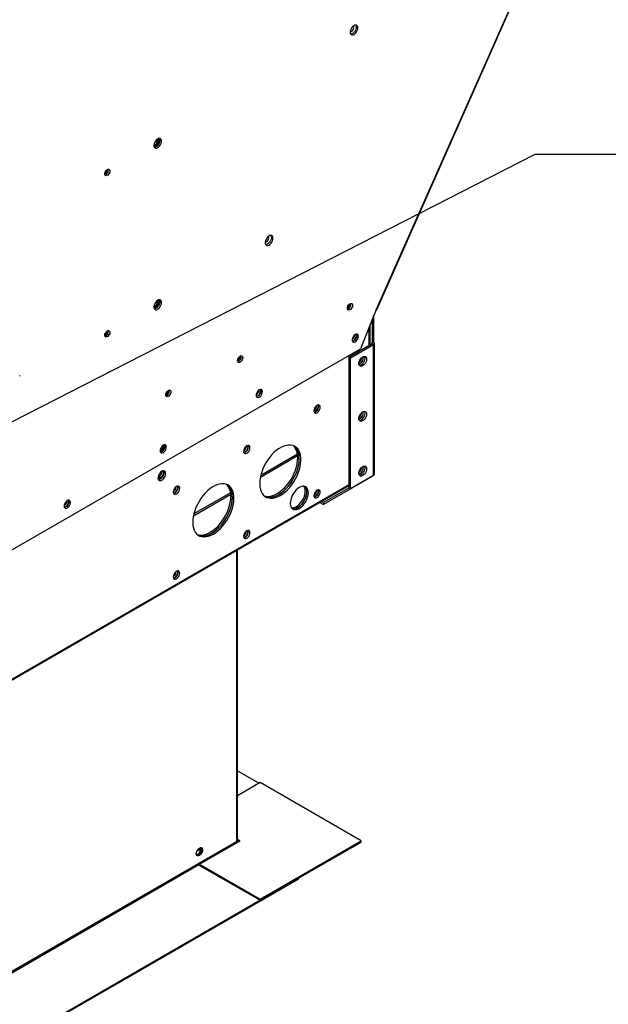
# Model space of a CAD drawing. Units: inches. Extents: x 5 to 524, y 3 to 403.
# Drawn here: x 425 to 442, y 267 to 296 of the extents above; entities that cross this region are included whole.
import ezdxf

# ---------------------------------------------------------------- set-up
doc = ezdxf.new("R2010")
doc.units = ezdxf.units.IN
doc.header["$LTSCALE"] = 48
doc.header["$MEASUREMENT"] = 0
doc.layers.add('FORMAT', color=7, linetype='Continuous')
doc.dimstyles.new('SLDDIMSTYLE0', dxfattribs={"dimtxt": 0.18, "dimasz": 3, "dimexe": 0, "dimexo": 0.0625, "dimgap": 0, "dimtad": 0, "dimtih": 1, "dimtoh": 1, "dimdec": 0, "dimrnd": 1e-09, "dimzin": 0, "dimdsep": 46, "dimtxsty": 'Standard', "dimblk1": 'DOT', "dimblk2": 'DOT', "dimsah": 1, "dimcen": 0.09, "dimadec": 0, "dimazin": 0, "dimtfac": 3, "dimtdec": 0, "dimtofl": 0, "dimtmove": 0, "dimatfit": 3, "dimldrblk": 'DOT', "dimfxl": 1, "dimfrac": 2, "dimtolj": 1, "dimtzin": 0, "dimarcsym": 0})

# ---------------------------------------------------------------- blocks, each defined once
blk = doc.blocks.new('_Dot')
at = {"color": 0, "linetype": 'ByBlock', "lineweight": -2}
blk.add_line((-0.5, 0), (-1, 0), dxfattribs=at)
at = {"color": 0, "linetype": 'ByBlock', "const_width": 0.5}
blk.add_lwpolyline([(-0.25, 0, 1), (0.25, 0, 1)], format="xyb", close=True, dxfattribs=at)

msp = doc.modelspace()

# ---------------------------------------------------------------- linework, layer by layer
at = {"color": 7, "linetype": 'Continuous', "lineweight": 25}
for p, q in [((435.132089, 287.5524802), (459.3507201, 342.0897292)), ((435.150881, 287.5526843), (459.3695121, 342.0899333)), ((428.7408982, 292.5831752), (428.7381624, 292.6102209)), ((428.7408982, 287.8331212), (428.7381617, 287.8601703)), ((428.627256, 287.6733695), (428.6020261, 287.6634127)), ((435.132089, 287.5524802), (434.6837647, 286.4215588)), ((435.0234611, 287.2784607), (435.0234611, 286.5957106)), ((435.068918, 287.393128), (435.068918, 286.6219459)), ((435.0717969, 286.7366144), (435.0717969, 287.4003903)), ((434.9404266, 286.5260999), (434.9404266, 287.0690018)), ((434.967038, 286.5414585), (434.967038, 287.1361305)), ((435.0234611, 286.5957106), (435.068918, 286.6219459)), ((435.0717969, 286.7366144), (435.068918, 286.7349529)), ((424.1192035, 280.3242731), (434.6837647, 286.4215588)), ((434.3482752, 286.1843425), (435.0234611, 286.5740229)), ((434.393732, 286.1581073), (435.068918, 286.5477877)), ((435.0234611, 286.5957106), (435.0234611, 286.5740229)), ((435.0234611, 286.5740229), (435.068918, 286.5477877)), ((435.068918, 282.6941262), (435.068918, 286.5477877)), ((435.0955294, 282.7312053), (435.0955294, 286.5848668)), ((434.393732, 286.1581073), (434.3482752, 286.1843425)), ((434.3482752, 282.330681), (434.3482752, 286.1843425)), ((434.393732, 282.3044458), (434.393732, 286.1581073)), ((434.6606296, 286.081011), (434.712186, 286.1107665)), ((424.6518583, 285.6199557), (424.6518583, 285.6337275)), ((433.3939841, 284.7474078), (433.3939402, 284.750419)), ((431.7365298, 282.646525), (432.8345927, 283.2802667)), ((432.8294624, 283.3206928), (431.747713, 282.6963664)), ((434.7171415, 282.8971802), (434.6975037, 282.9085141)), ((434.7105134, 282.9226654), (434.7210938, 282.916559)), ((434.7210987, 282.9165957), (434.7105384, 282.9226905)), ((428.7265027, 282.6561582), (428.798297, 282.697594)), ((435.0046723, 282.6570075), (433.5936912, 281.8426666)), ((435.068918, 282.6941262), (434.393732, 282.3044458)), ((435.006769, 282.6582571), (435.0046723, 282.6570075)), ((435.0046723, 282.6570075), (435.0046723, 282.6570471)), ((364.629082, 242.1884695), (434.3482752, 282.4265665)), ((364.629082, 242.1577242), (434.3482752, 282.3958212)), ((429.2574094, 282.3600036), (429.257363, 282.3630993)), ((434.3482852, 282.3306753), (433.5936912, 281.895165)), ((434.393732, 282.3044458), (434.3482752, 282.330681)), ((429.7667323, 281.5096658), (430.8647952, 282.1434075)), ((430.8596649, 282.1838337), (429.7779156, 281.5595073)), ((433.3939841, 282.2481346), (433.3939497, 282.2508028)), ((433.491767, 281.9014917), (433.5936912, 281.8426666)), ((433.5372481, 281.9277409), (433.5936912, 281.895165)), ((433.5936912, 281.895165), (433.5936912, 281.8426666)), ((431.0438642, 271.9150554), (431.0438642, 280.4886963)), ((431.0606846, 271.9384921), (431.0606846, 280.4984042)), ((429.2574094, 279.8607305), (429.2573728, 279.8634838)), ((431.0606846, 274.0041528), (431.7002458, 273.6350332)), ((431.7293537, 273.6518326), (431.0606846, 273.2659135)), ((434.6992022, 271.9377989), (431.7293537, 273.6518326)), ((431.0378032, 271.9115573), (363.8549819, 233.1373151)), ((429.9486568, 271.2514858), (431.1378083, 271.9377989)), ((431.0438642, 271.9150554), (431.0378032, 271.9115573)), ((431.1378083, 271.9377989), (431.0606846, 271.9823105)), ((431.1087004, 271.9209994), (431.0606846, 271.9487115)), ((431.7293537, 270.2237651), (434.6992022, 271.9377989)), ((431.7293537, 270.1901661), (434.6992022, 271.9041999)), ((434.6992022, 271.9041999), (434.6992022, 271.9377989)), ((430.0129905, 271.7106662), (429.8609399, 271.6229108)), ((429.9486568, 271.2514858), (431.7293537, 270.2237651)), ((429.9486568, 271.2178868), (429.9486568, 271.2514858)), ((429.9486568, 271.2395746), (365.0296028, 233.7718548)), ((429.9486568, 271.2178868), (431.7293537, 270.1901661)), ((432.8560778, 270.8404496), (365.6732565, 232.0662074)), ((432.8560778, 270.8152503), (365.6732565, 232.0410081)), ((432.8560778, 270.8152503), (432.8560778, 270.8404496)), ((431.7293537, 270.1901661), (431.7293537, 270.2237651))]:
    msp.add_line(p, q, dxfattribs=at)
at = {"color": 7, "linetype": 'Continuous', "lineweight": 25, "flags": 128}
for points in [[(434.6073016, 295.869481), (434.6030875, 295.9024586), (434.5907575, 295.9281259), (434.5712263, 295.9445796), (434.5459422, 295.9505991), (434.5167806, 295.9457381), (434.4859042, 295.9303571), (434.455603, 295.9055968), (434.4281243, 295.8732936), (434.405506, 295.8358433), (434.3894256, 295.7960234), (434.3810758, 295.7567872), (434.3810758, 295.7210445), (434.3894256, 295.6914464), (434.405506, 295.6701879), (434.4281243, 295.6588456), (434.455603, 295.6582609), (434.4859042, 295.6684771), (434.5167806, 295.6887364), (434.5459422, 295.7175364), (434.5712263, 295.752741), (434.5907575, 295.7917394), (434.6030875, 295.8316391), (434.6073016, 295.869481)], [(434.5479881, 295.9505248), (434.5524365, 295.9425748), (434.5607863, 295.9129766), (434.5607863, 295.877234), (434.5524365, 295.8379977), (434.5363561, 295.7981778), (434.5137378, 295.7607275), (434.486259, 295.7284243), (434.4559578, 295.7036641), (434.4250814, 295.6882831), (434.3959198, 295.6834221), (434.3938739, 295.6834963)], [(434.4106605, 295.7610306), (434.3840928, 295.7508173), (434.38047, 295.7502741)], [(428.627256, 292.4231665), (428.6006883, 292.4129532), (428.6000943, 292.4128489)], [(428.8270201, 292.5334193), (428.8228059, 292.5663969), (428.810476, 292.5920643), (428.7909447, 292.6085179), (428.7656607, 292.6145374), (428.7364991, 292.6096764), (428.7056227, 292.5942954), (428.6753215, 292.5695351), (428.6478427, 292.5372319), (428.6252244, 292.4997816), (428.609144, 292.4599617), (428.6007942, 292.4207255), (428.6007942, 292.3849828), (428.609144, 292.3553847), (428.6252244, 292.3341262), (428.6478427, 292.3227839), (428.6753215, 292.3221992), (428.7056227, 292.3324154), (428.7364991, 292.3526747), (428.7656607, 292.3814747), (428.7909447, 292.4166793), (428.810476, 292.4556777), (428.8228059, 292.4955774), (428.8270201, 292.5334193)], [(428.7677066, 292.6144631), (428.7721549, 292.6065131), (428.7805047, 292.5769149), (428.7805047, 292.5411723), (428.7721549, 292.501936), (428.7560745, 292.4621161), (428.7334562, 292.4246658), (428.7059775, 292.3923626), (428.6756763, 292.3676024), (428.6447999, 292.3522214), (428.6156383, 292.3473604), (428.6135924, 292.3474346)], [(428.6081912, 292.3589399), (428.618415, 292.3609198), (428.6490753, 292.3737483)], [(427.1556172, 291.5687772), (427.1601862, 291.60134), (427.173342, 291.6352492), (427.1934979, 291.6664148), (427.2182228, 291.6910777), (427.2445345, 291.7062634), (427.2692594, 291.7101401), (427.2894153, 291.7022403), (427.3025711, 291.6835168), (427.3071401, 291.6562279), (427.3025711, 291.6236651), (427.2894153, 291.5897559), (427.2692594, 291.5585903), (427.2445345, 291.5339273), (427.2182228, 291.5187417), (427.1934979, 291.514865), (427.173342, 291.5227648), (427.1601862, 291.5414883), (427.1556172, 291.5687772)], [(427.2344542, 291.7023493), (427.2389194, 291.6949533), (427.2433023, 291.6720352), (427.2389194, 291.644058), (427.2264379, 291.6152809), (427.207758, 291.5900849), (427.1857236, 291.572306), (427.1636892, 291.5646508), (427.155745, 291.5647282)], [(432.1075262, 289.6766937), (432.1033121, 289.7096713), (432.0909821, 289.7353387), (432.0714509, 289.7517923), (432.0461668, 289.7578118), (432.0170052, 289.7529508), (431.9861288, 289.7375698), (431.9558276, 289.7128095), (431.9283489, 289.6805064), (431.9057305, 289.6430561), (431.8896502, 289.6032361), (431.8813004, 289.5639999), (431.8813004, 289.5282572), (431.8896502, 289.4986591), (431.9057305, 289.4774006), (431.9283489, 289.4660584), (431.9558276, 289.4654736), (431.9861288, 289.4756898), (432.0170052, 289.4959491), (432.0461668, 289.5247491), (432.0714509, 289.5599537), (432.0909821, 289.5989521), (432.1033121, 289.6388518), (432.1075262, 289.6766937)], [(431.9107756, 289.568437), (431.8842079, 289.5582238), (431.8826986, 289.5579702)], [(432.0482127, 289.7577375), (432.0526611, 289.7497875), (432.0610109, 289.7201893), (432.0610109, 289.6844467), (432.0526611, 289.6452104), (432.0365807, 289.6053905), (432.0139624, 289.5679402), (431.9864836, 289.535637), (431.9561824, 289.5108768), (431.925306, 289.4954958), (431.8961444, 289.4906348), (431.8940985, 289.490709)], [(428.8270201, 287.7833654), (428.8228059, 287.8163429), (428.810476, 287.8420103), (428.7909447, 287.8584639), (428.7656607, 287.8644834), (428.7364991, 287.8596224), (428.7056227, 287.8442414), (428.6753215, 287.8194812), (428.6478427, 287.787178), (428.6252244, 287.7497277), (428.609144, 287.7099078), (428.6007942, 287.6706715), (428.6007942, 287.6349289), (428.609144, 287.6053307), (428.6252244, 287.5840722), (428.6478427, 287.57273), (428.6753215, 287.5721453), (428.7056227, 287.5823615), (428.7364991, 287.6026208), (428.7656607, 287.6314207), (428.7909447, 287.6666254), (428.810476, 287.7056237), (428.8228059, 287.7455234), (428.8270201, 287.7833654)], [(428.7677066, 287.8644092), (428.7721549, 287.8564592), (428.7805047, 287.826861), (428.7805047, 287.7911184), (428.7721549, 287.7518821), (428.7560745, 287.7120622), (428.7334562, 287.6746119), (428.7059775, 287.6423087), (428.6756763, 287.6175484), (428.6447999, 287.6021674), (428.6156383, 287.5973064), (428.6135924, 287.5973807)], [(428.6075749, 287.6088071), (428.618415, 287.6108659), (428.6490753, 287.6236944)], [(434.297562, 287.6163476), (434.3021309, 287.6489104), (434.3152868, 287.6828196), (434.3354427, 287.7139852), (434.3601676, 287.7386482), (434.3864792, 287.7538338), (434.4112041, 287.7577105), (434.43136, 287.7498107), (434.4445159, 287.7310872), (434.4490848, 287.7037983), (434.4445159, 287.6712355), (434.43136, 287.6373263), (434.4112041, 287.6061608), (434.3864792, 287.5814978), (434.3601676, 287.5663121), (434.3354427, 287.5624354), (434.3152868, 287.5703352), (434.3021309, 287.5890587), (434.297562, 287.6163476)], [(435.150881, 287.5526843), (435.1506452, 287.5522857), (435.1474383, 287.5508643), (435.1411727, 287.55093), (435.132089, 287.5524802)], [(427.1556172, 286.8187232), (427.1601862, 286.8512861), (427.173342, 286.8851952), (427.1934979, 286.9163608), (427.2182228, 286.9410238), (427.2445345, 286.9562095), (427.2692594, 286.9600862), (427.2894153, 286.9521863), (427.3025711, 286.9334628), (427.3071401, 286.906174), (427.3025711, 286.8736111), (427.2894153, 286.839702), (427.2692594, 286.8085364), (427.2445345, 286.7838734), (427.2182228, 286.7686877), (427.1934979, 286.764811), (427.173342, 286.7727109), (427.1601862, 286.7914344), (427.1556172, 286.8187232)], [(427.2344542, 286.9522954), (427.2389194, 286.9448994), (427.2433023, 286.9219813), (427.2389194, 286.894004), (427.2264379, 286.8652269), (427.207758, 286.840031), (427.1857236, 286.8222521), (427.1636892, 286.8145969), (427.155745, 286.8146742)], [(434.6240496, 286.7908071), (434.6194516, 286.8216807), (434.6061078, 286.8442248), (434.5853244, 286.8562327), (434.5591357, 286.8565288), (434.5301054, 286.8450843), (434.501075, 286.8230194), (434.4748864, 286.7924939), (434.4541029, 286.7564959), (434.4407592, 286.7185492), (434.4361612, 286.6823682), (434.4407592, 286.6514946), (434.4541029, 286.6289504), (434.4748864, 286.6169426), (434.501075, 286.6166464), (434.5301054, 286.628091), (434.5591357, 286.6501559), (434.5853244, 286.6806814), (434.6061078, 286.7166793), (434.6194516, 286.7546261), (434.6240496, 286.7908071)], [(434.4397644, 286.6579423), (434.4457508, 286.6572655), (434.4712264, 286.6618681), (434.4981615, 286.6774135), (434.5236371, 286.7022172), (434.5448926, 286.7335913), (434.5596247, 286.7681359), (434.5662368, 286.8021076), (434.5640126, 286.8318251), (434.5531929, 286.8540679), (434.5531383, 286.8541327)], [(434.5697819, 286.8578321), (434.5739947, 286.8479159), (434.5785927, 286.8170423), (434.5739947, 286.7808613), (434.560651, 286.7429145), (434.5398675, 286.7069166), (434.5136789, 286.6763911), (434.4846485, 286.6543262), (434.4556182, 286.6428816), (434.444972, 286.6415784)], [(431.0648188, 286.0724846), (431.0693878, 286.1050474), (431.0825437, 286.1389566), (431.1026996, 286.1701222), (431.1274245, 286.1947851), (431.1537361, 286.2099708), (431.178461, 286.2138475), (431.1986169, 286.2059477), (431.2117728, 286.1872242), (431.2163417, 286.1599353), (431.2117728, 286.1273725), (431.1986169, 286.0934633), (431.178461, 286.0622977), (431.1537361, 286.0376347), (431.1274245, 286.0224491), (431.1026996, 286.0185724), (431.0825437, 286.0264722), (431.0693878, 286.0451957), (431.0648188, 286.0724846)], [(434.8635136, 286.1168461), (434.8592994, 286.0790042), (434.8469695, 286.0391044), (434.8274382, 286.0001061), (434.8021542, 285.9649015), (434.7729926, 285.9361015), (434.7421162, 285.9158422), (434.711815, 285.905626), (434.6843362, 285.9062107), (434.6617179, 285.9175529), (434.6456375, 285.9388114), (434.6372877, 285.9684096), (434.6372877, 286.0041522), (434.6456375, 286.0433885), (434.6617179, 286.0832084), (434.6843362, 286.1206587), (434.711815, 286.1529619), (434.7421162, 286.1777222), (434.7729926, 286.1931032), (434.8021542, 286.1979642), (434.8274382, 286.1919446), (434.8469695, 286.175491), (434.8592994, 286.1498236), (434.8635136, 286.1168461)], [(434.650606, 285.9308367), (434.6591394, 285.9309826), (434.6889403, 285.9385388), (434.7198888, 285.9564006), (434.7496897, 285.9832433), (434.7761327, 286.0170761), (434.7972568, 286.0553898), (434.8114951, 286.0953427), (434.8177918, 286.1339719), (434.8156798, 286.1684122), (434.8053157, 286.1961096), (434.8041724, 286.1979327)], [(434.6858681, 285.99398), (434.7124358, 286.0144335), (434.7361245, 286.0429108), (434.7543671, 286.0763259), (434.7651868, 286.1110578), (434.767411, 286.1433427), (434.7607989, 286.169682), (434.7515724, 286.1827149)], [(434.6373279, 285.9843897), (434.6593005, 285.9837667), (434.6858681, 285.99398)], [(428.951571, 285.0663587), (428.95614, 285.0989215), (428.9692958, 285.1328307), (428.9894518, 285.1639963), (429.0141766, 285.1886593), (429.0404883, 285.2038449), (429.0652132, 285.2077216), (429.0853691, 285.1998218), (429.0985249, 285.1810983), (429.1030939, 285.1538094), (429.0985249, 285.1212466), (429.0853691, 285.0873374), (429.0652132, 285.0561718), (429.0404883, 285.0315089), (429.0141766, 285.0163232), (428.9894518, 285.0124465), (428.9692958, 285.0203463), (428.95614, 285.0390698), (428.951571, 285.0663587)], [(431.7980669, 285.1598048), (431.793469, 285.1906784), (431.7801252, 285.2132225), (431.7593417, 285.2252304), (431.7331531, 285.2255265), (431.7041227, 285.214082), (431.6750924, 285.1920171), (431.6489037, 285.1614916), (431.6281203, 285.1254936), (431.6147765, 285.0875469), (431.6101785, 285.0513659), (431.6147765, 285.0204923), (431.6281203, 284.9979481), (431.6489037, 284.9859403), (431.6750924, 284.9856441), (431.7041227, 284.9970887), (431.7331531, 285.0191536), (431.7593417, 285.0496791), (431.7801252, 285.085677), (431.793469, 285.1236238), (431.7980669, 285.1598048)], [(431.6138192, 285.0267654), (431.619546, 285.026135), (431.6450216, 285.0307376), (431.6719567, 285.046283), (431.6974323, 285.0710867), (431.7186878, 285.1024608), (431.7334199, 285.1370054), (431.740032, 285.1709771), (431.7378078, 285.2006946), (431.7269881, 285.2229374), (431.7269019, 285.2230397)], [(431.7437992, 285.2268298), (431.7480121, 285.2169136), (431.75261, 285.18604), (431.7480121, 285.149859), (431.7346683, 285.1119122), (431.7138849, 285.0759143), (431.6876962, 285.0453888), (431.6586659, 285.0233239), (431.6296355, 285.0118794), (431.6189894, 285.0105761)], [(433.4058028, 284.7581347), (433.3767725, 284.7360698), (433.3505838, 284.7055443), (433.3298004, 284.6695464), (433.3164566, 284.6315996), (433.3118587, 284.5954186), (433.3164566, 284.564545), (433.3298004, 284.5420009), (433.3505838, 284.529993), (433.3767725, 284.5296969), (433.4058028, 284.5411414), (433.4348332, 284.5632063), (433.4610218, 284.5937318), (433.4818053, 284.6297298), (433.4951491, 284.6676765), (433.499747, 284.7038575), (433.4951491, 284.7347311), (433.4818053, 284.7572753), (433.4610218, 284.7692831), (433.4348332, 284.7695793), (433.4058028, 284.7581347)], [(433.3136171, 284.5755464), (433.3289987, 284.5740985), (433.3541424, 284.5812566), (433.3799913, 284.5986488), (433.4037441, 284.6243905), (433.4228269, 284.6556922), (433.4351718, 284.6891619), (433.4394409, 284.7211726)], [(433.3206695, 284.5546288), (433.3313156, 284.5559321), (433.360346, 284.5673766), (433.3893763, 284.5894416), (433.415565, 284.619967), (433.4363484, 284.655965), (433.4496922, 284.6939117), (433.4542902, 284.7300927), (433.4496922, 284.7609663), (433.4454793, 284.7708826)], [(433.4394409, 284.7211726), (433.4351718, 284.7482554), (433.423839, 284.7665245)], [(434.8635136, 284.5023457), (434.8592994, 284.4645038), (434.8469695, 284.4246041), (434.8274382, 284.3856058), (434.8021542, 284.3504011), (434.7729926, 284.3216012), (434.7421162, 284.3013418), (434.711815, 284.2911257), (434.6843362, 284.2917104), (434.6617179, 284.3030526), (434.6456375, 284.3243111), (434.6372877, 284.3539092), (434.6372877, 284.3896519), (434.6456375, 284.4288882), (434.6617179, 284.4687081), (434.6843362, 284.5061584), (434.711815, 284.5384616), (434.7421162, 284.5632218), (434.7729926, 284.5786028), (434.8021542, 284.5834638), (434.8274382, 284.5774443), (434.8469695, 284.5609907), (434.8592994, 284.5353233), (434.8635136, 284.5023457)], [(434.650606, 284.3163363), (434.6591394, 284.3164823), (434.6889403, 284.3240385), (434.7198888, 284.3419003), (434.7496897, 284.368743), (434.7761327, 284.4025758), (434.7972568, 284.4408894), (434.8114951, 284.4808424), (434.8177918, 284.5194715), (434.8156798, 284.5539119), (434.8053157, 284.5816092), (434.8041724, 284.5834323)], [(434.6373279, 284.3698893), (434.6593005, 284.3692663), (434.6858681, 284.3794796)], [(434.6858681, 284.3794796), (434.7124358, 284.3999332), (434.7361245, 284.4284104), (434.7543671, 284.4618255), (434.7651868, 284.4965574), (434.767411, 284.5288423), (434.7607989, 284.5551817), (434.7515724, 284.5682145)], [(428.9720843, 283.5288025), (428.9674863, 283.5596761), (428.9541425, 283.5822202), (428.9333591, 283.5942281), (428.9071704, 283.5945242), (428.8781401, 283.5830797), (428.8491097, 283.5610148), (428.8229211, 283.5304893), (428.8021376, 283.4944913), (428.7887938, 283.4565446), (428.7841959, 283.4203636), (428.7887938, 283.38949), (428.8021376, 283.3669458), (428.8229211, 283.354938), (428.8491097, 283.3546418), (428.8781401, 283.3660864), (428.9071704, 283.3881513), (428.9333591, 283.4186768), (428.9541425, 283.4546747), (428.9674863, 283.4926215), (428.9720843, 283.5288025)], [(428.9178165, 283.5958275), (428.9220294, 283.5859113), (428.9266274, 283.5550377), (428.9220294, 283.5188567), (428.9086856, 283.4809099), (428.8879022, 283.444912), (428.8617136, 283.4143865), (428.8326832, 283.3923216), (428.8036529, 283.3808771), (428.7930067, 283.3795738)], [(431.3372125, 283.5642577), (431.3081821, 283.5421928), (431.2819935, 283.5116673), (431.26121, 283.4756694), (431.2478662, 283.4377227), (431.2432683, 283.4015416), (431.2478662, 283.370668), (431.26121, 283.3481239), (431.2819935, 283.3361161), (431.3081821, 283.3358199), (431.3372125, 283.3472644), (431.3662428, 283.3693294), (431.3924315, 283.3998548), (431.4132149, 283.4358528), (431.4265587, 283.4737995), (431.4311566, 283.5099805), (431.4265587, 283.5408541), (431.4132149, 283.5633983), (431.3924315, 283.5754061), (431.3662428, 283.5757023), (431.3372125, 283.5642577)], [(431.2463196, 283.3815788), (431.2607113, 283.3803965), (431.2858551, 283.3875545), (431.311704, 283.4049467), (431.3354568, 283.4306884), (431.3545396, 283.4619901), (431.3668844, 283.4954598), (431.3711536, 283.5274705)], [(431.2520791, 283.3607518), (431.2627252, 283.3620551), (431.2917556, 283.3734996), (431.3207859, 283.3955646), (431.3469746, 283.42609), (431.367758, 283.462088), (431.3811018, 283.5000347), (431.3856998, 283.5362157), (431.3811018, 283.5670894), (431.3768889, 283.5770056)], [(431.3711536, 283.5274705), (431.3668844, 283.5545533), (431.3553377, 283.5730292)], [(432.3227173, 282.1069494), (432.3944016, 282.1532348), (432.4650797, 282.2086966), (432.5337593, 282.2725562), (432.5994764, 282.3439173), (432.6613084, 282.421778), (432.7183872, 282.5050453), (432.7699118, 282.5925505), (432.8151587, 282.683065), (432.8534928, 282.7753183), (432.884376, 282.8680153), (432.9073747, 282.9598548), (432.9221662, 283.0495475), (432.9285426, 283.1358344), (432.9264147, 283.2175041), (432.9158121, 283.2934103), (432.8968838, 283.3624873), (432.8698954, 283.4237655), (432.8352259, 283.4763846), (432.7933618, 283.5196061), (432.744891, 283.552823), (432.6904937, 283.5755693), (432.6309337, 283.5875255), (432.567047, 283.5885238), (432.4997304, 283.5785503), (432.429929, 283.5577448), (432.3586225, 283.5263996), (432.286812, 283.4849545), (432.2155056, 283.4339914), (432.1457041, 283.3742257), (432.0783876, 283.3064964), (432.0145009, 283.2317543), (431.9549409, 283.1510485), (431.9005436, 283.065512), (431.8520727, 282.9763456), (431.8102087, 282.8848009), (431.7755392, 282.7921631), (431.7485508, 282.6997325), (431.7296225, 282.6088067), (431.7190199, 282.5206621), (431.7168919, 282.436536), (431.7232684, 282.3576094), (431.7380598, 282.2849903), (431.7610586, 282.219698), (431.7919418, 282.1626492), (431.8302759, 282.1146446), (431.8755228, 282.0763582), (431.9270473, 282.0483273), (431.9841262, 282.0309456), (432.0459582, 282.0244569), (432.1116752, 282.0289524), (432.1803548, 282.044369), (432.2510329, 282.0704902), (432.3227173, 282.1069494)], [(432.2772604, 282.1331846), (432.3489448, 282.17947), (432.4196229, 282.2349318), (432.4883025, 282.2987914), (432.5540195, 282.3701525), (432.6158515, 282.4480132), (432.6729304, 282.5312806), (432.7244549, 282.6187857), (432.7697018, 282.7093002), (432.8080359, 282.8015535), (432.8389191, 282.8942505), (432.8619179, 282.98609), (432.8767093, 283.0757827), (432.8830858, 283.1620696), (432.8809578, 283.2437394), (432.8703552, 283.3196455), (432.8514269, 283.3887225), (432.8244385, 283.4500007), (432.789769, 283.5026198), (432.747905, 283.5458413), (432.7278435, 283.5613748)], [(432.8833519, 283.1829659), (432.8790978, 283.2632994), (432.8663953, 283.3375946), (432.8454225, 283.4048088), (432.816474, 283.4639983), (432.7799562, 283.5143323), (432.7363816, 283.5551041), (432.7278462, 283.5613729)], [(431.851218, 282.0949754), (431.9082577, 282.0807664), (431.9711447, 282.0770213), (432.0376907, 282.084259), (432.1069617, 282.1023779), (432.1779851, 282.1311238), (432.2497641, 282.1700931), (432.3212909, 282.2187387), (432.3915615, 282.2763777), (432.4595895, 282.3422011), (432.5244198, 282.4152848), (432.5851425, 282.4946028), (432.640905, 282.5790419), (432.6909247, 282.6674164), (432.7344993, 282.758486), (432.7710172, 282.8509722), (432.7999657, 282.9435767), (432.8209384, 283.0349995), (432.833641, 283.1239572), (432.8378951, 283.2092011)], [(431.8721371, 282.0787149), (431.8953695, 282.0692066), (431.9537146, 282.0545312), (432.0166015, 282.050786), (432.0831476, 282.0580238), (432.1524185, 282.0761427), (432.223442, 282.1048886), (432.2952209, 282.1438579), (432.3667477, 282.1925034), (432.4370184, 282.2501425), (432.5050463, 282.3159659), (432.5698767, 282.3890496), (432.6305993, 282.4683676), (432.6863619, 282.5528066), (432.7363816, 282.6411812), (432.7799562, 282.7322508), (432.816474, 282.824737), (432.8454225, 282.9173415), (432.8663953, 283.0087643), (432.8790978, 283.097722), (432.8833519, 283.1829659)], [(434.8635136, 282.8878454), (434.8592994, 282.8500035), (434.8469695, 282.8101037), (434.8274382, 282.7711054), (434.8021542, 282.7359008), (434.7729926, 282.7071008), (434.7421162, 282.6868415), (434.711815, 282.6766253), (434.6843362, 282.67721), (434.6617179, 282.6885522), (434.6456375, 282.7098107), (434.6372877, 282.7394089), (434.6372877, 282.7751515), (434.6456375, 282.8143878), (434.6617179, 282.8542077), (434.6843362, 282.891658), (434.711815, 282.9239612), (434.7421162, 282.9487215), (434.7729926, 282.9641025), (434.8021542, 282.9689635), (434.8274382, 282.9629439), (434.8469695, 282.9464903), (434.8592994, 282.9208229), (434.8635136, 282.8878454)], [(434.650606, 282.701836), (434.6591394, 282.7019819), (434.6889403, 282.7095381), (434.7198888, 282.7273999), (434.7496897, 282.7542426), (434.7761327, 282.7880754), (434.7972568, 282.826389), (434.8114951, 282.866342), (434.8177918, 282.9049711), (434.8156798, 282.9394115), (434.8053157, 282.9671089), (434.8041724, 282.9689319)], [(434.6858681, 282.7649793), (434.7124358, 282.7854328), (434.7361245, 282.8139101), (434.7543671, 282.8473252), (434.7651868, 282.8820571), (434.767411, 282.914342), (434.7607989, 282.9406813), (434.7515724, 282.9537142)], [(428.8363251, 282.818207), (428.8465478, 282.8148564), (428.8630917, 282.7998565), (428.8718375, 282.7754822), (428.8718375, 282.7443747), (428.8630917, 282.7099052), (428.8465478, 282.6758089), (428.8239987, 282.6457806), (428.7978879, 282.6230745), (428.7710449, 282.610151), (428.7463785, 282.6084106), (428.7265617, 282.6180419), (428.7229466, 282.62176)], [(428.8365879, 282.8183599), (428.8059276, 282.7957975), (428.7775413, 282.7651745), (428.7535341, 282.7287622), (428.7356867, 282.689261), (428.7253227, 282.6496005), (428.7232107, 282.6127222), (428.7295073, 282.5813613), (428.7437457, 282.5578435), (428.7648697, 282.5439131), (428.7913128, 282.5406033), (428.8211136, 282.5481595), (428.8520622, 282.5660213), (428.8818631, 282.592864), (428.9083061, 282.6266968), (428.9294301, 282.6650104), (428.9436685, 282.7049634), (428.9499652, 282.7435925), (428.9478531, 282.7780329), (428.9374891, 282.8057302), (428.9196417, 282.8246303), (428.8956346, 282.8333315), (428.8672482, 282.8311884), (428.8365879, 282.8183599)], [(428.8912745, 282.8331879), (428.8953649, 282.8257957), (428.9037147, 282.7961976), (428.9037147, 282.7604549), (428.8953649, 282.7212187), (428.8792846, 282.6813988), (428.8566663, 282.6439484), (428.8291875, 282.6116453), (428.7988863, 282.586885), (428.7680099, 282.571504), (428.7388483, 282.566643), (428.7387269, 282.5666457)], [(434.6373279, 282.755389), (434.6593005, 282.754766), (434.6858681, 282.7649793)], [(429.2686221, 282.3703808), (429.2395917, 282.3483158), (429.2134031, 282.3177904), (429.1926196, 282.2817924), (429.1792758, 282.2438457), (429.1746779, 282.2076647), (429.1792758, 282.176791), (429.1926196, 282.1542469), (429.2134031, 282.1422391), (429.2395917, 282.1419429), (429.2686221, 282.1533874), (429.2976524, 282.1754524), (429.3238411, 282.2059778), (429.3446245, 282.2419758), (429.3579683, 282.2799225), (429.3625663, 282.3161035), (429.3579683, 282.3469772), (429.3446245, 282.3695213), (429.3238411, 282.3815291), (429.2976524, 282.3818253), (429.2686221, 282.3703808)], [(429.1777074, 282.1879608), (429.192424, 282.1866944), (429.2175678, 282.1938524), (429.2434166, 282.2112446), (429.2671694, 282.2369863), (429.2862522, 282.268288), (429.2985971, 282.3017577), (429.3028663, 282.3337684)], [(429.1834887, 282.1668748), (429.1941349, 282.1681781), (429.2231652, 282.1796226), (429.2521956, 282.2016876), (429.2783842, 282.232213), (429.2991677, 282.268211), (429.3125114, 282.3061577), (429.3171094, 282.3423387), (429.3125114, 282.3732124), (429.3082986, 282.3831286)], [(429.3028663, 282.3337684), (429.2985971, 282.3608512), (429.287084, 282.3792948)], [(430.3529198, 280.9700903), (430.4246042, 281.0163757), (430.4952823, 281.0718374), (430.5639619, 281.1356971), (430.6296789, 281.2070581), (430.6915109, 281.2849188), (430.7485898, 281.3681862), (430.8001143, 281.4556913), (430.8453612, 281.5462059), (430.8836953, 281.6384592), (430.9145785, 281.7311562), (430.9375773, 281.8229957), (430.9523687, 281.9126884), (430.9587452, 281.9989753), (430.9566172, 282.080645), (430.9460146, 282.1565512), (430.9270863, 282.2256282), (430.9000979, 282.2869064), (430.8654284, 282.3395255), (430.8235644, 282.3827469), (430.7750935, 282.4159639), (430.7206962, 282.4387102), (430.6611362, 282.4506664), (430.5972495, 282.4516647), (430.529933, 282.4416911), (430.4601315, 282.4208857), (430.3888251, 282.3895404), (430.3170146, 282.3480954), (430.2457081, 282.2971323), (430.1759067, 282.2373666), (430.1085901, 282.1696373), (430.0447034, 282.0948951), (429.9851434, 282.0141894), (429.9307461, 281.9286529), (429.8822753, 281.8394865), (429.8404112, 281.7479418), (429.8057417, 281.6553039), (429.7787533, 281.5628733), (429.759825, 281.4719476), (429.7492225, 281.3838029), (429.7470945, 281.2996769), (429.7534709, 281.2207503), (429.7682624, 281.1481312), (429.7912611, 281.0828389), (429.8221443, 281.0257901), (429.8604784, 280.9777855), (429.9057253, 280.939499), (429.9572499, 280.9114682), (430.0143287, 280.8940864), (430.0761607, 280.8875978), (430.1418778, 280.8920933), (430.2105574, 280.9075098), (430.2812355, 280.9336311), (430.3529198, 280.9700903)], [(430.307463, 280.9963255), (430.3791473, 281.0426109), (430.4498254, 281.0980727), (430.518505, 281.1619323), (430.5842221, 281.2332934), (430.646054, 281.3111541), (430.7031329, 281.3944214), (430.7546575, 281.4819266), (430.7999044, 281.5724411), (430.8382385, 281.6646944), (430.8691217, 281.7573914), (430.8921204, 281.8492309), (430.9069118, 281.9389236), (430.9132883, 282.0252105), (430.9111603, 282.1068802), (430.9005578, 282.1827864), (430.8816294, 282.2518634), (430.8546411, 282.3131416), (430.8199715, 282.3657607), (430.7781075, 282.4089821), (430.758046, 282.4245156)], [(430.9135545, 282.0461068), (430.9093004, 282.1264402), (430.8965978, 282.2007355), (430.8756251, 282.2679497), (430.8466766, 282.3271392), (430.8101587, 282.3774731), (430.7665841, 282.418245), (430.7580331, 282.4245248)], [(432.8833519, 282.3398698), (432.8357343, 282.307438), (432.7896472, 282.2661495), (432.7465718, 282.2173314), (432.7078927, 282.1625527), (432.6748529, 282.103574), (432.6485145, 282.042291), (432.6297239, 281.9806734), (432.6190852, 281.9207016), (432.6169402, 281.8643031), (432.6233579, 281.8132906), (432.638132, 281.7693038), (432.6607877, 281.7337564), (432.6905968, 281.7077908), (432.7266012, 281.6922418), (432.7676437, 281.6876089), (432.8124052, 281.6940413), (432.8594469, 281.7113319), (432.907257, 281.7389253), (432.9542987, 281.7759344), (432.9990602, 281.8211698), (433.0401027, 281.8731776), (433.0761071, 281.9302862), (433.1059162, 281.9906601), (433.1285719, 282.0523588), (433.143346, 282.1133992), (433.1497637, 282.1718196), (433.1476187, 282.2257421), (433.13698, 282.2734338), (433.1181894, 282.3133616), (433.091851, 282.3442424), (433.0588112, 282.3650836), (433.0201321, 282.3752154), (432.9770567, 282.374312), (432.9309695, 282.3624025), (432.8833519, 282.3398698)], [(432.673476, 281.7207326), (432.6811443, 281.718477), (432.7221868, 281.7138442), (432.7669483, 281.7202765), (432.81399, 281.7375672), (432.8618001, 281.7651605), (432.9088419, 281.8021696), (432.9536033, 281.8474051), (432.9946458, 281.8994128), (433.0306502, 281.9565214), (433.0604593, 282.0168953), (433.083115, 282.078594), (433.0978891, 282.1396345), (433.1043068, 282.1980548), (433.1021618, 282.2519773), (433.0915231, 282.299669), (433.0727325, 282.3395969), (433.0477711, 282.3692611)], [(433.4058028, 282.2585116), (433.3767725, 282.2364467), (433.3505838, 282.2059212), (433.3298004, 282.1699232), (433.3164566, 282.1319765), (433.3118587, 282.0957955), (433.3164566, 282.0649219), (433.3298004, 282.0423778), (433.3505838, 282.0303699), (433.3767725, 282.0300738), (433.4058028, 282.0415183), (433.4348332, 282.0635832), (433.4610218, 282.0941087), (433.4818053, 282.1301066), (433.4951491, 282.1680534), (433.499747, 282.2042344), (433.4951491, 282.235108), (433.4818053, 282.2576521), (433.4610218, 282.26966), (433.4348332, 282.2699561), (433.4058028, 282.2585116)], [(433.3206695, 282.0550057), (433.3313156, 282.056309), (433.360346, 282.0677535), (433.3893763, 282.0898184), (433.415565, 282.1203439), (433.4363484, 282.1563419), (433.4496922, 282.1942886), (433.4542902, 282.2304696), (433.4496922, 282.2613432), (433.4454793, 282.2712594)], [(433.4394409, 282.2218994), (433.4351718, 282.2489822), (433.423836, 282.2672544)], [(429.8814202, 280.9581164), (429.9384603, 280.9439073), (430.0013472, 280.9401621), (430.0678932, 280.9473998), (430.1371642, 280.9655188), (430.2081877, 280.9942647), (430.2799666, 281.0332339), (430.3514934, 281.0818795), (430.421764, 281.1395186), (430.489792, 281.205342), (430.5546224, 281.2784256), (430.615345, 281.3577437), (430.6711076, 281.4421827), (430.7211272, 281.5305573), (430.7647018, 281.6216269), (430.8012197, 281.7141131), (430.8301682, 281.8067176), (430.8511409, 281.8981404), (430.8638435, 281.9870981), (430.8680976, 282.072342)], [(429.9023229, 280.9418635), (429.9255721, 280.9323475), (429.9839171, 280.9176721), (430.0468041, 280.9139269), (430.1133501, 280.9211646), (430.1826211, 280.9392836), (430.2536445, 280.9680295), (430.3254235, 281.0069987), (430.3969503, 281.0556443), (430.4672209, 281.1132834), (430.5352489, 281.1791067), (430.6000792, 281.2521904), (430.6608019, 281.3315085), (430.7165644, 281.4159475), (430.7665841, 281.5043221), (430.8101587, 281.5953917), (430.8466766, 281.6878779), (430.8756251, 281.7804824), (430.8965978, 281.8719051), (430.9093004, 281.9608629), (430.9135545, 282.0461068)], [(431.8721342, 282.0787162), (431.8815905, 282.0745625), (431.9386693, 282.0571808), (432.0005013, 282.0506921), (432.0662184, 282.0551876), (432.134898, 282.0706042), (432.2055761, 282.0967254), (432.2772604, 282.1331846)], [(432.6546456, 281.7414814), (432.6876262, 281.7410021), (432.7330963, 281.7501822), (432.7804737, 281.770114), (432.8282356, 281.8001568), (432.874847, 281.8393451), (432.9188096, 281.8864193), (432.9587106, 281.9398663), (432.9932675, 281.9979685), (433.0213696, 282.0588582), (433.0421136, 282.1205785), (433.0548328, 282.1811456), (433.0591185, 282.2386129)], [(432.6728607, 281.7212857), (432.6909817, 281.7166335), (432.7330831, 281.7147669), (432.7785531, 281.723947), (432.8259305, 281.7438788), (432.8736924, 281.7739216), (432.9203038, 281.8131099), (432.9642665, 281.8601841), (433.0041675, 281.9136311), (433.0387244, 281.9717332), (433.0668264, 282.032623), (433.0875704, 282.0943433), (433.1002897, 282.1549104), (433.1045754, 282.2123777)], [(433.3148559, 282.0759452), (433.3289987, 282.0748254), (433.3541424, 282.0819834), (433.3799913, 282.0993756), (433.4037441, 282.1251174), (433.4228269, 282.1564191), (433.4351718, 282.1898887), (433.4394409, 282.2218994)], [(426.1461016, 281.8978002), (426.1415036, 281.9286738), (426.1281599, 281.9512179), (426.1073764, 281.9632258), (426.0811878, 281.9635219), (426.0521574, 281.9520774), (426.0231271, 281.9300125), (425.9969384, 281.899487), (425.976155, 281.863489), (425.9628112, 281.8255423), (425.9582132, 281.7893613), (425.9628112, 281.7584877), (425.976155, 281.7359435), (425.9969384, 281.7239357), (426.0231271, 281.7236395), (426.0521574, 281.7350841), (426.0811878, 281.757149), (426.1073764, 281.7876745), (426.1281599, 281.8236724), (426.1415036, 281.8616192), (426.1461016, 281.8978002)], [(425.9609391, 281.7649868), (425.967652, 281.7641716), (425.9931276, 281.7687741), (426.0200627, 281.7843196), (426.0455383, 281.8091233), (426.0667938, 281.8404973), (426.0815259, 281.875042), (426.0881381, 281.9090137), (426.0859138, 281.9387311), (426.0750941, 281.960974), (426.0743649, 281.9618197)], [(426.0918339, 281.9648252), (426.0960468, 281.954909), (426.1006447, 281.9240354), (426.0960468, 281.8878544), (426.082703, 281.8499076), (426.0619196, 281.8139097), (426.0357309, 281.7833842), (426.0067005, 281.7613193), (425.9776702, 281.7498748), (425.9670241, 281.7485715)], [(429.9023368, 280.9418571), (429.911793, 280.9377034), (429.9688719, 280.9203216), (430.0307038, 280.913833), (430.0964209, 280.9183285), (430.1651005, 280.9337451), (430.2357786, 280.9598663), (430.307463, 280.9963255)], [(431.3372125, 281.0646346), (431.3081821, 281.0425697), (431.2819935, 281.0120442), (431.26121, 280.9760462), (431.2478662, 280.9380995), (431.2432683, 280.9019185), (431.2478662, 280.8710449), (431.26121, 280.8485008), (431.2819935, 280.8364929), (431.3081821, 280.8361968), (431.3372125, 280.8476413), (431.3662428, 280.8697062), (431.3924315, 280.9002317), (431.4132149, 280.9362297), (431.4265587, 280.9741764), (431.4311566, 281.0103574), (431.4265587, 281.041231), (431.4132149, 281.0637751), (431.3924315, 281.075783), (431.3662428, 281.0760791), (431.3372125, 281.0646346)], [(431.2458301, 280.8824335), (431.2492666, 280.881671), (431.2730194, 280.883347), (431.2988683, 280.8957918), (431.324012, 280.917657), (431.345726, 280.9465731), (431.3616571, 280.9794066), (431.370079, 281.0125995), (431.370079, 281.0425548), (431.3616571, 281.0660264), (431.3555292, 281.0735712)], [(431.2520791, 280.8611287), (431.2627252, 280.862432), (431.2917556, 280.8738765), (431.3207859, 280.8959414), (431.3469746, 280.9264669), (431.367758, 280.9624649), (431.3811018, 281.0004116), (431.3856998, 281.0365926), (431.3811018, 281.0674662), (431.3768889, 281.0773824)], [(429.2686221, 279.8707576), (429.2395917, 279.8486927), (429.2134031, 279.8181672), (429.1926196, 279.7821693), (429.1792758, 279.7442225), (429.1746779, 279.7080415), (429.1792758, 279.6771679), (429.1926196, 279.6546238), (429.2134031, 279.6426159), (429.2395917, 279.6423198), (429.2686221, 279.6537643), (429.2976524, 279.6758292), (429.3238411, 279.7063547), (429.3446245, 279.7423527), (429.3579683, 279.7802994), (429.3625663, 279.8164804), (429.3579683, 279.847354), (429.3446245, 279.8698981), (429.3238411, 279.881906), (429.2976524, 279.8822021), (429.2686221, 279.8707576)], [(429.1776307, 279.688708), (429.192424, 279.6874212), (429.2175678, 279.6945792), (429.2434166, 279.7119715), (429.2671694, 279.7377132), (429.2862522, 279.7690149), (429.2985971, 279.8024846), (429.3028663, 279.8344952)], [(429.1834887, 279.6672517), (429.1941349, 279.668555), (429.2231652, 279.6799995), (429.2521956, 279.7020644), (429.2783842, 279.7325899), (429.2991677, 279.7685879), (429.3125114, 279.8065346), (429.3171094, 279.8427156), (429.3125114, 279.8735892), (429.3082986, 279.8835054)], [(429.3028663, 279.8344952), (429.2985971, 279.8615781), (429.2873282, 279.8797849)], [(429.9436565, 271.5107187), (429.9146262, 271.4992742), (429.8884375, 271.4995703), (429.8676541, 271.5115782), (429.8543103, 271.5341223), (429.8497123, 271.5649959), (429.8543103, 271.6011769), (429.8676541, 271.6391237), (429.8884375, 271.6751216), (429.9146262, 271.7056471), (429.9436565, 271.727712), (429.9726869, 271.7391566), (429.9988755, 271.7388604), (430.019659, 271.7268526), (430.0330027, 271.7043084), (430.0376007, 271.6734348), (430.0330027, 271.6372538), (430.019659, 271.5993071), (429.9988755, 271.5633091), (429.9726869, 271.5327836), (429.9436565, 271.5107187)], [(429.852667, 271.5414085), (429.8616386, 271.5330638), (429.8828941, 271.5262247), (429.9083697, 271.5308273), (429.9353047, 271.5463727), (429.9607804, 271.5711764), (429.9820359, 271.6025505), (429.996768, 271.6370951), (430.0033801, 271.6710669), (430.0011558, 271.7007843), (429.9903362, 271.7230271), (429.9720936, 271.735385), (429.9663765, 271.7367841)], [(429.8541229, 271.5396812), (429.8734503, 271.5396908), (429.9000179, 271.5499041)], [(429.9982565, 271.7390181), (430.0111835, 271.7169013), (430.0157814, 271.6860277), (430.0111835, 271.6498467), (429.9978397, 271.6119), (429.9770562, 271.575902), (429.9508676, 271.5453765), (429.9218372, 271.5233116)], [(429.9218372, 271.5233116), (429.8928069, 271.5118671), (429.8672372, 271.5120055)]]:
    msp.add_lwpolyline(points, dxfattribs=at)
at = {"color": 7, "linetype": 'Continuous', "lineweight": 25}
for centre, radius, start, end in [((434.3314637, 295.899564), 0.1595733, 299.75575512, 11.57344965), ((428.5067727, 292.5889478), 0.2341967, 294.11892345, 358.58758709), ((428.4708245, 292.6079483), 0.1949732, 317.66721197, 342.32264959), ((428.5479654, 292.5617716), 0.159682, 299.77219261, 11.46933129), ((428.5409992, 292.5646574), 0.2193781, 299.51474917, 13.14226711), ((427.105625, 291.6850389), 0.1157124, 296.73212163, 3.20984265), ((427.119545, 291.6770468), 0.1414171, 286.68587067, 13.33175615), ((431.7551627, 289.7527837), 0.1940506, 315.98001754, 343.18747939), ((431.8313242, 289.707165), 0.1598686, 299.80037066, 11.29026201), ((428.5067741, 287.8388934), 0.2341952, 294.11782644, 358.58770122), ((428.4707575, 287.8581918), 0.1950511, 317.74771368, 342.18627956), ((428.5474879, 287.8123391), 0.1602358, 299.85570381, 10.93643942), ((428.5406744, 287.8148455), 0.2197488, 299.55735851, 12.90211708), ((434.2544273, 287.7243816), 0.1120166, 293.10213757, 8.46643255), ((434.2614898, 287.7246172), 0.1414171, 286.68587069, 13.33175613), ((434.2134787, 287.7481765), 0.1325149, 312.64143003, 348.20452862), ((427.105625, 286.9349849), 0.1157124, 296.73212163, 3.20984265), ((427.119545, 286.9269928), 0.1414171, 286.68587068, 13.33175614), ((434.3500076, 286.8405845), 0.1710138, 300.42140451, 359.57968729), ((435.0548541, 286.5848668), 0.0396567, 290.77139179, 69.22860821), ((435.0193481, 286.5848668), 0.0115977, 290.77139179, 69.22860821), ((430.999055, 286.1982859), 0.152645, 295.81929373, 4.03349137), ((430.9592862, 286.2212272), 0.171939, 309.1007102, 350.75523524), ((431.0287467, 286.1807542), 0.1414171, 286.68587069, 13.33175613), ((430.9797523, 286.2093148), 0.1333747, 313.52950032, 346.39473026), ((434.546907, 286.1686472), 0.1754284, 302.20875323, 358.02846205), ((428.8495064, 285.2130939), 0.168168, 307.74303956, 352.1515105), ((428.8854444, 285.1923853), 0.1530404, 296.11955416, 3.6158952), ((428.9154989, 285.1746283), 0.1414171, 286.6858707, 13.33175612), ((428.8659583, 285.2034986), 0.1339909, 314.67316839, 345.46418894), ((431.5237384, 285.2094818), 0.1710794, 300.51977431, 359.5620977), ((433.2254776, 284.7538701), 0.1686303, 301.10960176, 357.80374671), ((434.5465762, 284.5544091), 0.1758267, 302.25440382, 357.46417367), ((428.7031418, 283.5802776), 0.1697595, 298.6975672, 359.86791885), ((428.6641247, 283.6028655), 0.2408092, 300.67563143, 357.88985549), ((431.1567279, 283.5603347), 0.1690988, 301.84438674, 357.75332069), ((432.3760888, 283.2436565), 0.4630899, 355.73306948, 45.04221069), ((434.5469066, 282.9396468), 0.1754288, 302.20879904, 358.02790356), ((428.6676756, 282.7846009), 0.1589141, 290.60072855, 9.41689743), ((435.0500705, 282.7357418), 0.0456847, 294.36544393, 354.30101275), ((429.0890796, 282.3664027), 0.1684513, 300.83705012, 357.8229367), ((430.4062915, 282.1067974), 0.4630897, 355.73306429, 45.04227075), ((432.841408, 282.2515659), 0.2180955, 356.59513754, 34.5000561), ((432.9005191, 282.2276118), 0.2046242, 355.73042388, 43.73036655), ((433.2254663, 282.254601), 0.1686417, 301.12710685, 357.80252317), ((425.8718652, 281.9475094), 0.1710583, 300.48808901, 359.56786698), ((431.161035, 281.0585426), 0.1646321, 300.28279429, 359.5135244), ((429.0890683, 279.8671336), 0.1684628, 300.85434567, 357.82171115), ((431.0787748, 271.9134826), 0.0410167, 182.69033772, 221.87788561), ((431.0319511, 271.9413596), 0.0288762, 294.36544393, 354.30101275), ((429.8066014, 271.6982663), 0.1753225, 302.19663285, 358.17569321)]:
    msp.add_arc(centre, radius, start, end, dxfattribs=at)

# ---------------------------------------------------------------- leaders
at = {"layer": 'FORMAT'}
msp.add_leader([(399.8128537, 271.7152031), (439.8301087, 292.1454343), (449.4968829, 292.1454343)], dimstyle='SLDDIMSTYLE0', dxfattribs=at)

doc.saveas('drawing.dxf')
